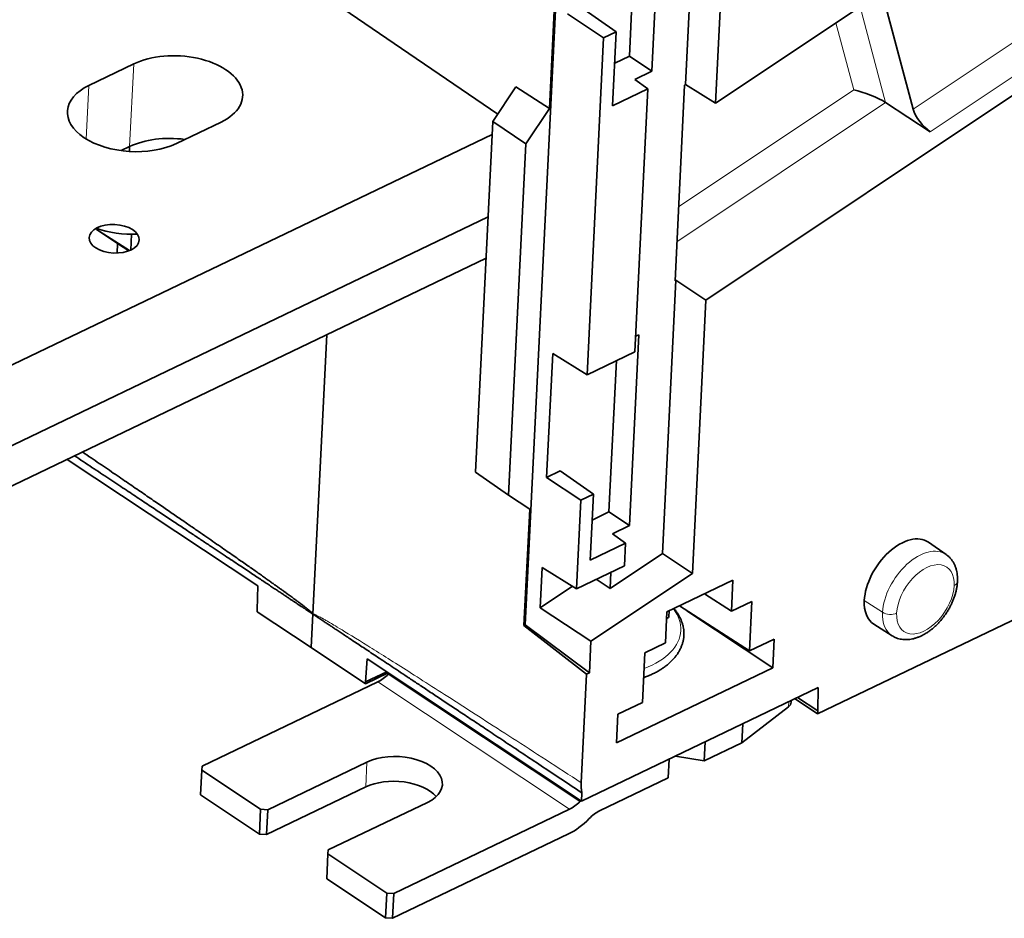
# Model space of a CAD drawing. Units: millimetres. Extents: x 175 to 2394, y 325 to 1837.
# Drawn here: x 2110 to 2208, y 1420 to 1509 of the extents above; entities that cross this region are included whole.
import ezdxf

# ---------------------------------------------------------------- set-up
doc = ezdxf.new("R2010")
doc.units = ezdxf.units.MM
doc.layers.add('1', color=7, linetype='Continuous', true_color=0xffffff)

msp = doc.modelspace()

# ---------------------------------------------------------------- linework, layer by layer
at = {"layer": '1', "color": 18, "linetype": 'Continuous', "lineweight": 35}
for p, q in [((2178.522, 1543.781), (2176.506, 1502.857)), ((2179.511, 1501.004), (2181.659, 1544.596)), ((2160.567, 1449.137), (2165.014, 1539.393)), ((2164.886, 1539.331), (2162.972, 1500.492)), ((2179.511, 1501.004), (2219.728, 1527.895)), ((2174.149, 1524.023), (2173.172, 1504.2)), ((2170.924, 1505.693), (2171.695, 1521.342)), ((2199.16, 1500.407), (2196.065, 1512.073)), ((2169.618, 1508.118), (2166.092, 1510.559)), ((2142.412, 1510.417), (2157.831, 1499.917)), ((2164.758, 1509.918), (2168.369, 1507.519)), ((2168.369, 1507.519), (2166.718, 1474.006)), ((2169.618, 1508.118), (2168.369, 1507.519)), ((2169.255, 1500.761), (2169.618, 1508.118)), ((2218.763, 1508.303), (2178.546, 1481.413)), ((2169.464, 1504.993), (2170.924, 1505.693)), ((2170.924, 1505.693), (2173.172, 1504.2)), ((2117.162, 1502.782), (2121.614, 1504.918)), ((2173.172, 1504.2), (2171.46, 1503.378)), ((2159.639, 1502.638), (2157.342, 1499.182)), ((2159.639, 1502.638), (2162.972, 1500.492)), ((2172.771, 1502.448), (2171.46, 1503.378)), ((2176.426, 1502.804), (2175.467, 1483.341)), ((2176.426, 1502.804), (2176.506, 1502.857)), ((2176.506, 1502.857), (2179.511, 1501.004)), ((2172.771, 1502.448), (2169.255, 1500.761)), ((2171.482, 1476.292), (2172.771, 1502.448)), ((2200.864, 1498.18), (2196.41, 1501.09)), ((2162.972, 1500.492), (2160.625, 1496.958)), ((2130.313, 1499.139), (2125.861, 1497.003)), ((2157.342, 1499.182), (2155.624, 1464.306)), ((2157.342, 1499.182), (2160.625, 1496.958)), ((2157.28, 1497.914), (2095.944, 1468.489)), ((2158.904, 1462.022), (2160.625, 1496.958)), ((2120.366, 1496.294), (2121.209, 1496.698)), ((2121.209, 1496.698), (2121.185, 1496.213)), ((2189.649, 1440.282), (2294.35, 1490.512)), ((2156.875, 1489.694), (2095.539, 1460.269)), ((2095.539, 1460.269), (2156.875, 1489.694)), ((2117.919, 1488.56), (2117.913, 1488.445)), ((2117.913, 1488.445), (2120.018, 1487.047)), ((2121.21, 1486.357), (2117.913, 1488.445)), ((2121.409, 1487.971), (2121.332, 1486.41)), ((2120.018, 1487.047), (2119.972, 1486.108)), ((2121.148, 1486.332), (2120.018, 1487.047)), ((2095.337, 1456.159), (2156.672, 1485.584)), ((2175.547, 1483.394), (2174.208, 1456.225)), ((2175.467, 1483.341), (2175.547, 1483.394)), ((2178.546, 1481.413), (2175.547, 1483.394)), ((2177.207, 1454.243), (2178.546, 1481.413)), ((2139.446, 1450.207), (2140.814, 1477.976)), ((2139.446, 1450.207), (2140.814, 1477.976)), ((2171.877, 1477.984), (2170.941, 1458.992)), ((2171.877, 1477.984), (2171.558, 1477.831)), ((2166.718, 1474.006), (2171.482, 1476.292)), ((2162.696, 1463.796), (2163.304, 1476.126)), ((2166.718, 1474.006), (2163.304, 1476.126)), ((2168.897, 1460.35), (2169.639, 1475.407)), ((2133.951, 1452.99), (2114.988, 1465.587)), ((2164.027, 1464.434), (2162.696, 1463.796)), ((2167.353, 1462.132), (2164.027, 1464.434)), ((2158.904, 1462.022), (2155.624, 1464.306)), ((2162.696, 1463.796), (2166.103, 1461.533)), ((2158.904, 1462.022), (2161.008, 1460.624)), ((2166.103, 1461.533), (2165.669, 1452.716)), ((2166.103, 1461.533), (2167.353, 1462.132)), ((2167.029, 1455.556), (2167.353, 1462.132)), ((2161.008, 1460.624), (2160.439, 1449.075)), ((2167.226, 1459.548), (2168.897, 1460.35)), ((2168.897, 1460.35), (2170.941, 1458.992)), ((2170.941, 1458.992), (2169.233, 1458.172)), ((2169.233, 1458.172), (2170.544, 1457.242)), ((2170.544, 1457.242), (2167.029, 1455.556)), ((2170.433, 1455.002), (2170.544, 1457.242)), ((2202.435, 1456.122), (2200.676, 1457.346)), ((2169.003, 1452.745), (2174.208, 1456.225)), ((2177.207, 1454.243), (2174.208, 1456.225)), ((2162.057, 1450.818), (2162.255, 1454.836)), ((2165.669, 1452.716), (2162.255, 1454.836)), ((2165.669, 1452.716), (2170.433, 1455.002)), ((2177.207, 1454.243), (2167.1, 1447.486)), ((2169.003, 1452.745), (2167.626, 1453.655)), ((2169.003, 1452.745), (2169.083, 1454.354)), ((2133.951, 1452.99), (2133.902, 1450.603)), ((2162.057, 1450.818), (2165.268, 1452.965)), ((2174.664, 1450.407), (2181.227, 1453.555)), ((2181.227, 1453.555), (2181.075, 1450.472)), ((2178.392, 1452.195), (2181.075, 1450.472)), ((2162.057, 1450.818), (2167.1, 1447.486)), ((2175.911, 1451.005), (2182.882, 1446.528)), ((2181.075, 1450.472), (2183.124, 1451.455)), ((2183.124, 1451.455), (2182.882, 1446.528)), ((2133.902, 1450.603), (2133.893, 1450.43)), ((2133.893, 1450.43), (2139.282, 1446.88)), ((2139.446, 1450.207), (2139.282, 1446.88)), ((2139.282, 1446.88), (2139.445, 1450.192)), ((2174.512, 1447.323), (2174.664, 1450.407)), ((2174.897, 1450.519), (2174.867, 1449.917)), ((2185.185, 1444.861), (2176.645, 1450.534)), ((2160.567, 1449.137), (2160.439, 1449.075)), ((2160.439, 1449.075), (2166.665, 1444.206)), ((2166.945, 1444.341), (2160.567, 1449.137)), ((2195.254, 1449.184), (2197.064, 1448.037)), ((2144.667, 1443.273), (2139.282, 1446.88)), ((2167.1, 1447.486), (2166.945, 1444.341)), ((2172.463, 1446.34), (2174.512, 1447.323)), ((2182.882, 1446.528), (2185.325, 1447.7)), ((2185.325, 1447.7), (2185.185, 1444.861)), ((2172.22, 1441.413), (2172.463, 1446.34)), ((2144.858, 1445.744), (2144.676, 1443.446)), ((2144.858, 1445.744), (2166.17, 1431.587)), ((2185.185, 1444.861), (2169.637, 1437.402)), ((2146.938, 1444.362), (2144.667, 1443.273)), ((2144.676, 1443.446), (2146.791, 1444.461)), ((2166.134, 1433.423), (2166.665, 1444.206)), ((2166.665, 1444.206), (2166.945, 1444.341)), ((2145.909, 1443.456), (2128.427, 1435.069)), ((2144.667, 1443.273), (2144.676, 1443.446)), ((2166.17, 1431.587), (2189.705, 1442.877)), ((2189.705, 1442.877), (2189.663, 1440.57)), ((2189.663, 1440.57), (2187.664, 1441.898)), ((2169.777, 1440.241), (2172.22, 1441.413)), ((2186.749, 1440.957), (2182.106, 1437.398)), ((2187.026, 1441.418), (2187.035, 1441.597)), ((2187.415, 1441.779), (2189.649, 1440.282)), ((2169.637, 1437.402), (2169.777, 1440.241)), ((2189.663, 1440.57), (2189.649, 1440.282)), ((2182.106, 1437.398), (2182.199, 1439.276)), ((2178.451, 1437.479), (2178.359, 1435.601)), ((2182.106, 1437.398), (2178.359, 1435.601)), ((2178.359, 1435.601), (2175.512, 1436.069)), ((2128.427, 1435.069), (2128.39, 1434.669)), ((2134.951, 1430.735), (2144.82, 1435.469)), ((2174.89, 1435.77), (2174.797, 1433.892)), ((2128.39, 1434.669), (2128.269, 1432.203)), ((2134.245, 1430.779), (2128.39, 1434.669)), ((2174.797, 1433.892), (2167.958, 1430.611)), ((2134.124, 1428.313), (2128.269, 1432.203)), ((2134.829, 1428.269), (2144.698, 1433.003)), ((2166.17, 1431.587), (2166.21, 1432.409)), ((2150.842, 1431.469), (2140.973, 1426.734)), ((2134.124, 1428.313), (2134.245, 1430.779)), ((2134.245, 1430.779), (2134.951, 1430.735)), ((2134.951, 1430.735), (2134.829, 1428.269)), ((2164.98, 1430.787), (2147.497, 1422.4)), ((2134.829, 1428.269), (2134.124, 1428.313)), ((2164.858, 1428.321), (2147.376, 1419.934)), ((2140.937, 1426.334), (2140.815, 1423.868)), ((2140.973, 1426.734), (2140.937, 1426.334)), ((2146.792, 1422.445), (2140.937, 1426.334)), ((2146.67, 1419.979), (2140.815, 1423.868)), ((2146.67, 1419.979), (2146.792, 1422.445)), ((2146.792, 1422.445), (2147.497, 1422.4)), ((2147.497, 1422.4), (2147.376, 1419.934)), ((2147.376, 1419.934), (2146.67, 1419.979))]:
    msp.add_line(p, q, dxfattribs=at)
at = {"layer": '1', "color": 8, "linetype": 'Continuous', "lineweight": 18}
for p, q in [((2193.883, 1510.614), (2196.41, 1501.09)), ((2214.645, 1510.761), (2199.16, 1500.407)), ((2191.476, 1509.004), (2193.244, 1502.34)), ((2200.864, 1498.18), (2217.376, 1509.22)), ((2121.209, 1496.698), (2121.614, 1504.918)), ((2116.899, 1497.445), (2117.162, 1502.782)), ((2193.244, 1502.34), (2175.83, 1490.697)), ((2196.41, 1501.09), (2175.658, 1487.215)), ((2196.117, 1450.372), (2194.297, 1451.541)), ((2166.013, 1431.551), (2146.942, 1444.219)), ((2164.98, 1430.787), (2145.909, 1443.456)), ((2186.749, 1440.957), (2186.774, 1441.472)), ((2144.698, 1433.003), (2144.82, 1435.469))]:
    msp.add_line(p, q, dxfattribs=at)
at = {"layer": '1', "color": 18, "linetype": 'Continuous', "lineweight": 35}
for centre, major_axis, ratio, start_param, end_param in [((2125.963, 1502.029), (6.492, -0.32), 0.56804, 5.474163, 8.615756), ((2121.511, 1499.893), (6.492, -0.32), 0.56804, 2.332571, 5.474163), ((2194.582, 1501.451), (-2.278, 0.86), 0.192483, 3.857606, 5.410949), ((2200.524, 1499.535), (-1.28, 1.548), 0.384987, 0.6964, 2.249743), ((2125.558, 1493.809), (-6.492, 0.32), 0.56804, 4.563101, 5.474163), ((2125.558, 1493.809), (6.492, -0.32), 0.56804, 1.421509, 2.332571), ((2121.106, 1491.673), (6.492, -0.32), 0.56804, 4.219735, 4.877359), ((2197.933, 1453.286), (-2.711, -4.082), 0.595534, 3.128683, 5.497787), ((2197.933, 1453.286), (-2.711, -4.082), 0.595534, 5.497787, 6.296144), ((2146.031, 1445.922), (1.66, 2.499), 0.595534, 3.926991, 4.402873), ((2148.766, 1440.814), (-3.32, -4.998), 0.595534, 4.382313, 4.402873), ((2185.528, 1441.492), (1.498, -0.074), 0.56804, 5.692832, 6.283205), ((2147.831, 1433.469), (4.495, -0.221), 0.56804, 5.474163, 8.615756), ((2147.709, 1431.003), (4.495, -0.221), 0.56804, 0.504065, 2.332571), ((2165.101, 1433.253), (-1.66, -2.499), 0.595534, 0.785398, 1.26128), ((2167.837, 1428.145), (3.32, 4.998), 0.595534, 1.240721, 1.26128), ((2167.837, 1428.145), (-1.66, -2.499), 0.595534, 3.926991, 4.402873), ((2165.101, 1433.253), (3.32, 4.998), 0.595534, 3.926991, 4.402873)]:
    msp.add_ellipse(centre, major_axis=major_axis, ratio=ratio, start_param=start_param, end_param=end_param, dxfattribs=at)
msp.add_ellipse((2119.676, 1487.529), major_axis=(2.497, -0.123), ratio=0.56804, dxfattribs=at)
at = {"layer": '1', "color": 8, "linetype": 'Continuous', "lineweight": 18}
for centre, major_axis, ratio, start_param, end_param in [((2199.718, 1452.1), (2.686, 4.043), 0.595534, 6.27057, 8.63938), ((2200.376, 1451.663), (2.132, 3.21), 0.595534, 5.497787, 8.63938), ((2200.376, 1451.663), (2.132, 3.21), 0.595534, 2.356194, 5.497787), ((2202.566, 1453.48), (0.999, -0.049), 0.56804, 5.474163, 6.283456), ((2167.431, 1448.972), (8.618, -0.425), 0.56804, 0, 0.448627), ((2199.718, 1452.1), (2.686, 4.043), 0.595534, 2.356194, 3.154797), ((2196.847, 1450.736), (-0.999, 0.049), 0.56804, 0.779228, 2.332571), ((2167.431, 1448.972), (8.618, -0.425), 0.56804, 5.352654, 6.283185)]:
    msp.add_ellipse(centre, major_axis=major_axis, ratio=ratio, start_param=start_param, end_param=end_param, dxfattribs=at)
at = {"layer": '1', "color": 18, "linetype": 'Continuous', "lineweight": 35}
for points, knots in [([(2115.731, 1465.942), (2116.018, 1465.752), (2116.912, 1465.157), (2118.339, 1464.209), (2119.954, 1463.137), (2121.452, 1462.142), (2122.842, 1461.218), (2124.133, 1460.361), (2125.33, 1459.566), (2126.441, 1458.827), (2127.472, 1458.142), (2128.429, 1457.507), (2129.317, 1456.917), (2130.141, 1456.369), (2130.906, 1455.861), (2131.616, 1455.39), (2132.274, 1454.952), (2132.885, 1454.547), (2133.453, 1454.17), (2133.979, 1453.82), (2134.467, 1453.496), (2134.92, 1453.195), (2135.341, 1452.916), (2135.731, 1452.656), (2136.093, 1452.416), (2136.428, 1452.193), (2136.74, 1451.986), (2137.029, 1451.794), (2137.297, 1451.616), (2137.546, 1451.45), (2137.777, 1451.297), (2137.991, 1451.155), (2138.19, 1451.023), (2138.374, 1450.9), (2138.545, 1450.787), (2138.704, 1450.682), (2138.851, 1450.584), (2138.987, 1450.493), (2139.113, 1450.41), (2139.23, 1450.332), (2139.338, 1450.26), (2139.405, 1450.216), (2139.437, 1450.194)], [0, 0, 0, 0, 0.011672, 0.037014, 0.062355, 0.087697, 0.113039, 0.138381, 0.163722, 0.189064, 0.214406, 0.239748, 0.265089, 0.290431, 0.315773, 0.341115, 0.366456, 0.391798, 0.41714, 0.442482, 0.467823, 0.493165, 0.518507, 0.543849, 0.56919, 0.594532, 0.619874, 0.645216, 0.670557, 0.695899, 0.721241, 0.746583, 0.771924, 0.797266, 0.822608, 0.84795, 0.873291, 0.898633, 0.923975, 0.949317, 0.974658, 1, 1, 1, 1]), ([(2116.521, 1466.32), (2117.099, 1465.926), (2118.227, 1465.158), (2119.8, 1464.084), (2121.27, 1463.08), (2122.629, 1462.15), (2123.887, 1461.289), (2125.05, 1460.49), (2126.127, 1459.75), (2127.124, 1459.063), (2128.046, 1458.427), (2128.9, 1457.837), (2129.69, 1457.29), (2130.421, 1456.783), (2131.098, 1456.312), (2131.725, 1455.876), (2132.305, 1455.47), (2132.843, 1455.094), (2133.34, 1454.745), (2133.801, 1454.422), (2134.228, 1454.121), (2134.623, 1453.842), (2134.989, 1453.582), (2135.328, 1453.341), (2135.642, 1453.117), (2135.933, 1452.909), (2136.202, 1452.716), (2136.452, 1452.536), (2136.683, 1452.369), (2136.897, 1452.214), (2137.096, 1452.07), (2137.28, 1451.935), (2137.45, 1451.81), (2137.608, 1451.694), (2137.754, 1451.586), (2137.89, 1451.485), (2138.015, 1451.391), (2138.131, 1451.304), (2138.239, 1451.223), (2138.339, 1451.147), (2138.431, 1451.077), (2138.516, 1451.011), (2138.595, 1450.95), (2138.668, 1450.893), (2138.736, 1450.84), (2138.798, 1450.791), (2138.856, 1450.745), (2138.91, 1450.702), (2138.96, 1450.662), (2139.005, 1450.624), (2139.048, 1450.589), (2139.087, 1450.557), (2139.123, 1450.526), (2139.157, 1450.497), (2139.188, 1450.471), (2139.217, 1450.446), (2139.243, 1450.422), (2139.267, 1450.4), (2139.29, 1450.379), (2139.311, 1450.36), (2139.33, 1450.342), (2139.347, 1450.325), (2139.364, 1450.308), (2139.378, 1450.293), (2139.392, 1450.278), (2139.404, 1450.265), (2139.415, 1450.251), (2139.426, 1450.238), (2139.436, 1450.225), (2139.443, 1450.213), (2139.446, 1450.207)], [0, 0, 0, 0, 0.014303, 0.029015, 0.043727, 0.058438, 0.07315, 0.087862, 0.102574, 0.117286, 0.131998, 0.14671, 0.161422, 0.176134, 0.190846, 0.205557, 0.220269, 0.234981, 0.249693, 0.264405, 0.279117, 0.293829, 0.308541, 0.323253, 0.337965, 0.352676, 0.367388, 0.3821, 0.396812, 0.411524, 0.426236, 0.440948, 0.45566, 0.470372, 0.485084, 0.499795, 0.514507, 0.529219, 0.543931, 0.558643, 0.573355, 0.588067, 0.602779, 0.617491, 0.632203, 0.646914, 0.661626, 0.676338, 0.69105, 0.705762, 0.720474, 0.735186, 0.749898, 0.76461, 0.779322, 0.794033, 0.808745, 0.823457, 0.838169, 0.852881, 0.867593, 0.882305, 0.897017, 0.911729, 0.926441, 0.941152, 0.955864, 0.970576, 0.985288, 1, 1, 1, 1]), ([(2203.565, 1453.43), (2203.568, 1453.491), (2203.573, 1453.663), (2203.564, 1453.942), (2203.529, 1454.26), (2203.467, 1454.566), (2203.38, 1454.856), (2203.268, 1455.129), (2203.132, 1455.381), (2202.975, 1455.611), (2202.798, 1455.817), (2202.617, 1455.987), (2202.49, 1456.081), (2202.432, 1456.12)], [0, 0, 0, 0, 0.05584, 0.157805, 0.259658, 0.360678, 0.460339, 0.558188, 0.653946, 0.747564, 0.839214, 0.929235, 1, 1, 1, 1]), ([(2197.066, 1448.038), (2197.125, 1448), (2197.26, 1447.92), (2197.483, 1447.822), (2197.731, 1447.741), (2197.989, 1447.686), (2198.257, 1447.656), (2198.532, 1447.653), (2198.815, 1447.677), (2199.104, 1447.727), (2199.398, 1447.804), (2199.694, 1447.908), (2199.991, 1448.038), (2200.286, 1448.193), (2200.578, 1448.372), (2200.863, 1448.574), (2201.141, 1448.796), (2201.409, 1449.036), (2201.667, 1449.294), (2201.914, 1449.568), (2202.147, 1449.855), (2202.367, 1450.156), (2202.572, 1450.467), (2202.761, 1450.787), (2202.932, 1451.115), (2203.086, 1451.45), (2203.22, 1451.788), (2203.334, 1452.13), (2203.428, 1452.473), (2203.499, 1452.816), (2203.544, 1453.136), (2203.56, 1453.339), (2203.565, 1453.43)], [0, 0, 0, 0, 0.02468, 0.055096, 0.085581, 0.116314, 0.147452, 0.179129, 0.211431, 0.244389, 0.277968, 0.312072, 0.346565, 0.381302, 0.416155, 0.451005, 0.485798, 0.520512, 0.555142, 0.589698, 0.624198, 0.658663, 0.693118, 0.72759, 0.762096, 0.796666, 0.831325, 0.866098, 0.901005, 0.936059, 0.971258, 1, 1, 1, 1]), ([(2172.343, 1443.866), (2172.408, 1443.889), (2172.613, 1443.965), (2172.949, 1444.102), (2173.34, 1444.284), (2173.714, 1444.48), (2174.068, 1444.691), (2174.4, 1444.915), (2174.711, 1445.152), (2174.997, 1445.401), (2175.259, 1445.662), (2175.494, 1445.933), (2175.703, 1446.213), (2175.883, 1446.501), (2176.034, 1446.795), (2176.157, 1447.095), (2176.25, 1447.399), (2176.314, 1447.705), (2176.349, 1448.013), (2176.356, 1448.321), (2176.334, 1448.629), (2176.284, 1448.936), (2176.205, 1449.242), (2176.099, 1449.544), (2175.965, 1449.843), (2175.803, 1450.138), (2175.613, 1450.429), (2175.461, 1450.628), (2175.375, 1450.732), (2175.366, 1450.743)], [0, 0, 0, 0, 0.018576, 0.058886, 0.099247, 0.13965, 0.180083, 0.220519, 0.260922, 0.301244, 0.341428, 0.381409, 0.421118, 0.460493, 0.499491, 0.538094, 0.576322, 0.614225, 0.651885, 0.689406, 0.726891, 0.76443, 0.802131, 0.840088, 0.878369, 0.91701, 0.956018, 0.995369, 1, 1, 1, 1]), ([(2139.445, 1450.194), (2139.446, 1450.194), (2139.45, 1450.192), (2139.457, 1450.185), (2139.464, 1450.178), (2139.466, 1450.175)], [0, 0, 0, 0, 0.081992, 0.579343, 1, 1, 1, 1]), ([(2166.134, 1433.423), (2166.13, 1433.332), (2166.128, 1433.243), (2166.13, 1433.067), (2166.133, 1432.981), (2166.143, 1432.853), (2166.147, 1432.812), (2166.156, 1432.728), (2166.161, 1432.687), (2166.179, 1432.566), (2166.193, 1432.486), (2166.21, 1432.409)], [0, 0, 0, 0, 0.25, 0.25, 0.5, 0.5, 0.625, 0.625, 0.75, 0.75, 1, 1, 1, 1])]:
    msp.add_open_spline(points, degree=3, knots=knots, dxfattribs=at)
for points in [[(2139.446, 1450.207), (2139.446, 1450.204), (2139.445, 1450.2), (2139.442, 1450.195), (2139.439, 1450.193), (2139.437, 1450.194)], [(2139.445, 1450.192), (2139.445, 1450.197), (2139.445, 1450.202), (2139.446, 1450.207)], [(2139.452, 1450.184), (2139.451, 1450.186), (2139.45, 1450.188), (2139.447, 1450.191), (2139.445, 1450.192)], [(2139.452, 1450.184), (2139.519, 1450.14), (2139.659, 1450.047), (2139.885, 1449.897), (2140.129, 1449.735), (2140.392, 1449.56), (2140.676, 1449.372), (2140.982, 1449.168), (2141.311, 1448.949), (2141.667, 1448.713), (2142.05, 1448.459), (2142.462, 1448.185), (2142.907, 1447.889), (2143.385, 1447.572), (2143.901, 1447.229), (2144.456, 1446.86), (2145.054, 1446.463), (2145.698, 1446.035), (2146.392, 1445.574), (2147.139, 1445.078), (2147.943, 1444.544), (2148.81, 1443.968), (2149.743, 1443.348), (2150.748, 1442.681), (2151.83, 1441.962), (2152.995, 1441.188), (2154.249, 1440.355), (2155.6, 1439.457), (2157.055, 1438.491), (2158.621, 1437.451), (2160.307, 1436.33), (2162.124, 1435.124), (2164.079, 1433.825), (2165.484, 1432.892), (2166.21, 1432.409)], [(2174.63, 1449.715), (2174.71, 1449.786), (2174.789, 1449.853), (2174.867, 1449.917)]]:
    msp.add_open_spline(points, degree=3, dxfattribs=at)
at = {"layer": '1', "color": 8, "linetype": 'Continuous', "lineweight": 18}
msp.add_open_spline([(2139.446, 1450.207), (2139.452, 1450.211), (2139.461, 1450.211), (2139.467, 1450.211), (2139.48, 1450.209), (2139.501, 1450.206), (2139.548, 1450.192), (2139.591, 1450.175), (2139.65, 1450.152), (2139.886, 1450.041), (2140.112, 1449.92), (2140.341, 1449.796), (2140.65, 1449.62), (2140.929, 1449.461), (2141.273, 1449.258), (2146.47, 1446.193), (2166.134, 1433.423)], degree=2, knots=[0, 0, 0, 0.007616, 0.007616, 0.015232, 0.015232, 0.030463, 0.053311, 0.053311, 0.093294, 0.163265, 0.163265, 0.285714, 0.285714, 0.5, 0.5, 1, 1, 1], dxfattribs=at)

doc.saveas('drawing.dxf')
